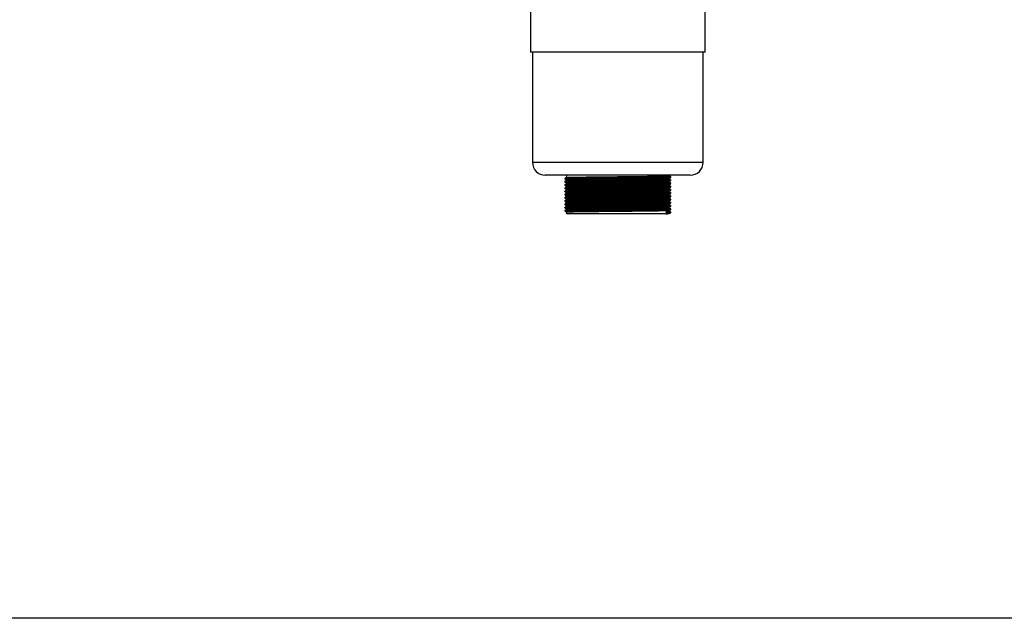
# Model space of a CAD drawing. Units: millimetres. Extents: x -35 to 2815, y 700 to 3349.
# Drawn here: x 659 to 1196, y 1269 to 1595 of the extents above; entities that cross this region are included whole.
import ezdxf

# ---------------------------------------------------------------- set-up
doc = ezdxf.new("R2010")
doc.units = ezdxf.units.MM

msp = doc.modelspace()

# ---------------------------------------------------------------- linework, layer by layer
at = {"color": 7, "linetype": 'Continuous', "lineweight": 25}
for p, q in [((937.6, 1603.33), (937.6, 1577.53)), ((1032.6, 1577.53), (1032.6, 1603.33)), ((1032.6, 1577.53), (937.6, 1577.53)), ((938.6, 1577.53), (938.6, 1517.53)), ((1031.6, 1517.53), (1031.6, 1577.53)), ((1024.6, 1510.53), (945.6, 1510.53)), ((957.1, 1510.53), (957.1, 1509.32)), ((957.1, 1508), (957.1, 1507.57)), ((1013.1, 1510.19), (1013.1, 1510.53)), ((1013.1, 1508.44), (1013.1, 1508.88)), ((957.1, 1506.25), (957.1, 1505.82)), ((957.1, 1504.5), (957.1, 1504.07)), ((957.1, 1502.75), (957.1, 1502.32)), ((1013.1, 1506.69), (1013.1, 1507.13)), ((1013.1, 1504.94), (1013.1, 1505.38)), ((1013.1, 1503.19), (1013.1, 1503.63)), ((957.1, 1501), (957.1, 1500.57)), ((957.1, 1499.25), (957.1, 1498.82)), ((957.1, 1497.5), (957.1, 1497.07)), ((1013.1, 1501.44), (1013.1, 1501.88)), ((1013.1, 1499.69), (1013.1, 1500.13)), ((1013.1, 1497.94), (1013.1, 1498.38)), ((1013.1, 1496.19), (1013.1, 1496.63)), ((956.16, 1491.27), (956.16, 1491.05)), ((957.1, 1495.75), (957.1, 1495.32)), ((957.1, 1494), (957.1, 1493.57)), ((957.1, 1492.25), (957.1, 1491.82)), ((1013.1, 1494.44), (1013.1, 1494.88)), ((1013.1, 1492.69), (1013.1, 1493.13)), ((1013.1, 1490.94), (1013.1, 1491.38)), ((957.1, 1490.5), (957.1, 1489.53)), ((1011.35, 1489.53), (957.1, 1489.53)), ((1012.24, 1490.29), (1011.35, 1490.84)), ((1011.35, 1490.84), (1011.35, 1489.53)), ((1011.35, 1489.53), (1012.24, 1490.08)), ((1013.1, 1489.53), (1011.35, 1489.53)), ((1012.24, 1490.08), (1012.24, 1490.29)), ((1014.05, 1490.18), (1014.05, 1490.4)), ((1380.1, 1269.03), (50.1, 1269.03))]:
    msp.add_line(p, q, dxfattribs=at)
at = {"color": 8, "linetype": 'Continuous', "lineweight": 25}
msp.add_line((1031.6, 1517.53), (938.6, 1517.53), dxfattribs=at)
at = {"color": 7, "linetype": 'Continuous', "lineweight": 25}
for centre, start, end in [((945.6, 1517.53), 180, 270), ((1024.6, 1517.53), 270, 0)]:
    msp.add_arc(centre, 7, start, end, dxfattribs=at)
for points, knots in [([(957.11, 1509.32), (956.95, 1509.23), (956.64, 1509.05), (956.32, 1508.86), (956.16, 1508.77)], [0, 0, 0, 0, 0.498703, 1, 1, 1, 1]), ([(956.16, 1508.77), (956.16, 1508.73), (956.16, 1508.66), (956.16, 1508.59), (956.16, 1508.55)], [0, 0, 0, 0, 0.497784, 1, 1, 1, 1]), ([(956.16, 1508.55), (956.32, 1508.45), (956.63, 1508.27), (956.95, 1508.09), (957.1, 1508)], [0, 0, 0, 0, 0.50118, 1, 1, 1, 1]), ([(957.11, 1507.57), (956.95, 1507.48), (956.64, 1507.3), (956.32, 1507.11), (956.16, 1507.02)], [0, 0, 0, 0, 0.498835, 1, 1, 1, 1]), ([(956.29, 1508.55), (956.27, 1508.56), (956.2, 1508.59), (957.23, 1508.63), (959.25, 1508.68), (962.25, 1508.74), (966.05, 1508.79), (970.54, 1508.84), (975.54, 1508.89), (980.89, 1508.95), (986.39, 1509), (991.84, 1509.05), (997.06, 1509.11), (1001.94, 1509.16), (1006.28, 1509.21), (1009.86, 1509.27), (1012.35, 1509.32), (1013.79, 1509.37), (1013.91, 1509.41), (1013.96, 1509.42)], [0, 0, 0, 0, 0.032169, 0.092401, 0.152841, 0.213906, 0.274499, 0.33461, 0.395594, 0.456455, 0.516478, 0.57727, 0.63829, 0.698478, 0.762738, 0.82757, 0.891591, 0.951924, 1, 1, 1, 1]), ([(956.29, 1506.8), (956.27, 1506.81), (956.2, 1506.84), (957.23, 1506.88), (959.25, 1506.93), (962.25, 1506.99), (966.05, 1507.04), (970.54, 1507.09), (975.54, 1507.14), (980.89, 1507.2), (986.39, 1507.25), (991.84, 1507.3), (997.06, 1507.36), (1001.94, 1507.41), (1006.28, 1507.46), (1009.86, 1507.52), (1012.35, 1507.57), (1013.79, 1507.62), (1013.91, 1507.66), (1013.96, 1507.67)], [0, 0, 0, 0, 0.032207, 0.092437, 0.152876, 0.213939, 0.27453, 0.33464, 0.395622, 0.456481, 0.516502, 0.577292, 0.63831, 0.698497, 0.762755, 0.827586, 0.891604, 0.951936, 1, 1, 1, 1]), ([(956.29, 1508.77), (956.28, 1508.78), (956.22, 1508.81), (957.24, 1508.85), (959.25, 1508.9), (962.25, 1508.96), (966.05, 1509.01), (970.54, 1509.06), (975.54, 1509.11), (980.89, 1509.17), (986.39, 1509.22), (991.84, 1509.27), (997.06, 1509.32), (1001.94, 1509.38), (1006.28, 1509.43), (1009.85, 1509.49), (1012.36, 1509.54), (1013.86, 1509.6), (1013.97, 1509.63), (1014.03, 1509.65)], [0, 0, 0, 0, 0.026705, 0.086607, 0.146718, 0.207448, 0.26771, 0.327493, 0.388144, 0.448672, 0.508367, 0.568827, 0.629513, 0.689372, 0.753281, 0.81776, 0.88143, 0.941434, 1, 1, 1, 1]), ([(956.29, 1507.02), (956.28, 1507.03), (956.22, 1507.06), (957.24, 1507.1), (959.25, 1507.15), (962.25, 1507.21), (966.05, 1507.26), (970.54, 1507.31), (975.54, 1507.36), (980.89, 1507.42), (986.39, 1507.47), (991.84, 1507.52), (997.06, 1507.57), (1001.94, 1507.63), (1006.28, 1507.68), (1009.85, 1507.74), (1012.36, 1507.79), (1013.86, 1507.85), (1013.97, 1507.88), (1014.03, 1507.9)], [0, 0, 0, 0, 0.02672, 0.086622, 0.146731, 0.207461, 0.267722, 0.327504, 0.388154, 0.448682, 0.508376, 0.568835, 0.62952, 0.689379, 0.753287, 0.817764, 0.881434, 0.941437, 1, 1, 1, 1]), ([(957.23, 1508), (957.21, 1508.01), (957.15, 1508.04), (958.14, 1508.08), (960.1, 1508.14), (963, 1508.19), (966.68, 1508.24), (971.01, 1508.29), (975.86, 1508.35), (981.03, 1508.4), (986.35, 1508.45), (991.62, 1508.51), (996.67, 1508.56), (1001.39, 1508.61), (1005.58, 1508.67), (1009.05, 1508.72), (1011.46, 1508.78), (1012.85, 1508.83), (1012.96, 1508.86), (1013.01, 1508.87)], [0, 0, 0, 0, 0.032386, 0.092612, 0.153047, 0.214106, 0.274694, 0.3348, 0.395778, 0.456634, 0.516652, 0.577438, 0.638452, 0.698635, 0.76289, 0.827716, 0.891731, 0.952059, 1, 1, 1, 1]), ([(957.23, 1509.32), (957.22, 1509.33), (957.17, 1509.35), (958.15, 1509.4), (960.09, 1509.45), (963, 1509.5), (966.68, 1509.55), (971.01, 1509.61), (975.86, 1509.66), (981.03, 1509.71), (986.35, 1509.76), (991.62, 1509.82), (996.67, 1509.87), (1001.39, 1509.92), (1005.58, 1509.98), (1009.05, 1510.04), (1011.46, 1510.09), (1012.88, 1510.14), (1013, 1510.17), (1013.05, 1510.19)], [0, 0, 0, 0, 0.026798, 0.087024, 0.14746, 0.20852, 0.269108, 0.329215, 0.390194, 0.451051, 0.511069, 0.571856, 0.632871, 0.693054, 0.75731, 0.822137, 0.886152, 0.946481, 1, 1, 1, 1]), ([(957.23, 1507.57), (957.22, 1507.58), (957.17, 1507.6), (958.15, 1507.65), (960.09, 1507.7), (963, 1507.75), (966.68, 1507.8), (971.01, 1507.86), (975.86, 1507.91), (981.03, 1507.96), (986.35, 1508.01), (991.62, 1508.07), (996.67, 1508.12), (1001.39, 1508.17), (1005.58, 1508.23), (1009.05, 1508.29), (1011.46, 1508.34), (1012.88, 1508.39), (1013, 1508.42), (1013.05, 1508.44)], [0, 0, 0, 0, 0.026801, 0.087028, 0.147464, 0.208523, 0.269111, 0.329218, 0.390197, 0.451053, 0.511071, 0.571858, 0.632872, 0.693056, 0.757311, 0.822138, 0.886153, 0.946481, 1, 1, 1, 1]), ([(1014.05, 1509.65), (1013.89, 1509.74), (1013.58, 1509.92), (1013.26, 1510.1), (1013.1, 1510.19)], [0, 0, 0, 0, 0.503662, 1, 1, 1, 1]), ([(1013.1, 1508.87), (1013.26, 1508.96), (1013.57, 1509.15), (1013.89, 1509.33), (1014.05, 1509.42)], [0, 0, 0, 0, 0.501267, 1, 1, 1, 1]), ([(1014.05, 1507.9), (1013.89, 1507.99), (1013.58, 1508.17), (1013.26, 1508.35), (1013.1, 1508.44)], [0, 0, 0, 0, 0.503529, 1, 1, 1, 1]), ([(1013.1, 1507.12), (1013.26, 1507.21), (1013.57, 1507.4), (1013.89, 1507.58), (1014.05, 1507.67)], [0, 0, 0, 0, 0.5011621, 1, 1, 1, 1]), ([(1014.05, 1509.43), (1014.05, 1509.47), (1014.05, 1509.54), (1014.05, 1509.61), (1014.05, 1509.65)], [0, 0, 0, 0, 0.502296, 1, 1, 1, 1]), ([(1014.05, 1507.68), (1014.05, 1507.72), (1014.05, 1507.79), (1014.05, 1507.86), (1014.05, 1507.9)], [0, 0, 0, 0, 0.502214, 1, 1, 1, 1]), ([(956.16, 1507.02), (956.16, 1506.98), (956.16, 1506.91), (956.16, 1506.84), (956.16, 1506.8)], [0, 0, 0, 0, 0.497889, 1, 1, 1, 1]), ([(956.16, 1506.8), (956.32, 1506.7), (956.63, 1506.52), (956.95, 1506.34), (957.1, 1506.25)], [0, 0, 0, 0, 0.501288, 1, 1, 1, 1]), ([(957.11, 1505.82), (956.95, 1505.73), (956.64, 1505.55), (956.32, 1505.36), (956.16, 1505.27)], [0, 0, 0, 0, 0.498967, 1, 1, 1, 1]), ([(956.16, 1505.27), (956.16, 1505.23), (956.16, 1505.16), (956.16, 1505.09), (956.16, 1505.05)], [0, 0, 0, 0, 0.498021, 1, 1, 1, 1]), ([(956.16, 1505.05), (956.32, 1504.95), (956.63, 1504.77), (956.95, 1504.59), (957.1, 1504.5)], [0, 0, 0, 0, 0.501398, 1, 1, 1, 1]), ([(957.11, 1504.07), (956.95, 1503.98), (956.64, 1503.8), (956.32, 1503.61), (956.16, 1503.52)], [0, 0, 0, 0, 0.499098, 1, 1, 1, 1]), ([(956.16, 1503.52), (956.16, 1503.48), (956.16, 1503.41), (956.16, 1503.34), (956.16, 1503.3)], [0, 0, 0, 0, 0.49818, 1, 1, 1, 1]), ([(956.16, 1503.3), (956.32, 1503.2), (956.63, 1503.02), (956.95, 1502.84), (957.1, 1502.75)], [0, 0, 0, 0, 0.501511, 1, 1, 1, 1]), ([(957.11, 1502.32), (956.95, 1502.23), (956.64, 1502.05), (956.32, 1501.86), (956.16, 1501.77)], [0, 0, 0, 0, 0.499229, 1, 1, 1, 1]), ([(956.29, 1505.05), (956.27, 1505.06), (956.2, 1505.09), (957.23, 1505.13), (959.25, 1505.18), (962.25, 1505.24), (966.05, 1505.29), (970.54, 1505.34), (975.54, 1505.39), (980.89, 1505.45), (986.39, 1505.5), (991.84, 1505.55), (997.06, 1505.61), (1001.94, 1505.66), (1006.28, 1505.71), (1009.86, 1505.77), (1012.35, 1505.82), (1013.79, 1505.87), (1013.91, 1505.91), (1013.96, 1505.92)], [0, 0, 0, 0, 0.032245, 0.092473, 0.15291, 0.213971, 0.274561, 0.334669, 0.395649, 0.456507, 0.516526, 0.577315, 0.638331, 0.698516, 0.762773, 0.827601, 0.891618, 0.951948, 1, 1, 1, 1]), ([(956.29, 1503.3), (956.27, 1503.31), (956.2, 1503.34), (957.23, 1503.38), (959.25, 1503.43), (962.25, 1503.49), (966.05, 1503.54), (970.54, 1503.59), (975.54, 1503.64), (980.89, 1503.7), (986.39, 1503.75), (991.84, 1503.8), (997.06, 1503.86), (1001.94, 1503.91), (1006.28, 1503.96), (1009.86, 1504.02), (1012.35, 1504.07), (1013.79, 1504.12), (1013.91, 1504.16), (1013.96, 1504.17)], [0, 0, 0, 0, 0.0322826, 0.092509, 0.1529446, 0.2140038, 0.2745916, 0.3346982, 0.3956769, 0.4565329, 0.5165504, 0.5773373, 0.6383519, 0.698535, 0.7627898, 0.8276167, 0.8916317, 0.9519598, 1, 1, 1, 1]), ([(956.29, 1501.55), (956.27, 1501.56), (956.2, 1501.59), (957.23, 1501.63), (959.25, 1501.68), (962.25, 1501.74), (966.05, 1501.79), (970.54, 1501.84), (975.54, 1501.89), (980.89, 1501.95), (986.39, 1502), (991.84, 1502.05), (997.06, 1502.11), (1001.94, 1502.16), (1006.28, 1502.21), (1009.86, 1502.27), (1012.35, 1502.32), (1013.79, 1502.37), (1013.91, 1502.41), (1013.96, 1502.42)], [0, 0, 0, 0, 0.03232, 0.092545, 0.152979, 0.214036, 0.274623, 0.334727, 0.395704, 0.456559, 0.516575, 0.57736, 0.638373, 0.698554, 0.762807, 0.827632, 0.891645, 0.951972, 1, 1, 1, 1]), ([(956.29, 1505.27), (956.28, 1505.28), (956.22, 1505.31), (957.24, 1505.35), (959.25, 1505.4), (962.25, 1505.46), (966.05, 1505.51), (970.54, 1505.56), (975.54, 1505.61), (980.89, 1505.67), (986.39, 1505.72), (991.84, 1505.77), (997.06, 1505.82), (1001.94, 1505.88), (1006.28, 1505.93), (1009.85, 1505.99), (1012.36, 1506.04), (1013.86, 1506.1), (1013.97, 1506.13), (1014.03, 1506.15)], [0, 0, 0, 0, 0.026735, 0.086636, 0.146745, 0.207474, 0.267734, 0.327516, 0.388164, 0.448691, 0.508384, 0.568843, 0.629527, 0.689385, 0.753292, 0.817769, 0.881438, 0.941439, 1, 1, 1, 1]), ([(956.29, 1503.52), (956.28, 1503.53), (956.22, 1503.56), (957.24, 1503.6), (959.25, 1503.65), (962.25, 1503.71), (966.05, 1503.76), (970.54, 1503.81), (975.54, 1503.86), (980.89, 1503.92), (986.39, 1503.97), (991.84, 1504.02), (997.06, 1504.07), (1001.94, 1504.13), (1006.28, 1504.18), (1009.85, 1504.24), (1012.36, 1504.29), (1013.86, 1504.35), (1013.97, 1504.38), (1014.03, 1504.4)], [0, 0, 0, 0, 0.02675, 0.08665, 0.146758, 0.207487, 0.267746, 0.327527, 0.388175, 0.448701, 0.508393, 0.568851, 0.629534, 0.689391, 0.753298, 0.817773, 0.881441, 0.941442, 1, 1, 1, 1]), ([(956.29, 1501.77), (956.28, 1501.78), (956.22, 1501.81), (957.24, 1501.85), (959.25, 1501.9), (962.25, 1501.96), (966.05, 1502.01), (970.54, 1502.06), (975.54, 1502.11), (980.89, 1502.17), (986.39, 1502.22), (991.84, 1502.27), (997.06, 1502.32), (1001.94, 1502.38), (1006.28, 1502.43), (1009.85, 1502.49), (1012.36, 1502.54), (1013.86, 1502.6), (1013.97, 1502.63), (1014.03, 1502.65)], [0, 0, 0, 0, 0.026765, 0.086665, 0.146772, 0.207499, 0.267758, 0.327538, 0.388185, 0.44871, 0.508402, 0.568858, 0.629541, 0.689398, 0.753303, 0.817778, 0.881445, 0.941445, 1, 1, 1, 1]), ([(957.23, 1506.25), (957.21, 1506.26), (957.15, 1506.29), (958.14, 1506.33), (960.1, 1506.39), (963, 1506.44), (966.68, 1506.49), (971.01, 1506.54), (975.86, 1506.6), (981.03, 1506.65), (986.35, 1506.7), (991.62, 1506.76), (996.67, 1506.81), (1001.39, 1506.86), (1005.58, 1506.92), (1009.05, 1506.97), (1011.46, 1507.03), (1012.85, 1507.08), (1012.96, 1507.11), (1013.01, 1507.12)], [0, 0, 0, 0, 0.032386, 0.092612, 0.153048, 0.214108, 0.274696, 0.334802, 0.395781, 0.456637, 0.516655, 0.577442, 0.638457, 0.69864, 0.762895, 0.827722, 0.891737, 0.952066, 1, 1, 1, 1]), ([(957.23, 1504.5), (957.21, 1504.51), (957.15, 1504.54), (958.14, 1504.58), (960.1, 1504.64), (963, 1504.69), (966.68, 1504.74), (971.01, 1504.79), (975.86, 1504.85), (981.03, 1504.9), (986.35, 1504.95), (991.62, 1505.01), (996.67, 1505.06), (1001.39, 1505.11), (1005.58, 1505.17), (1009.05, 1505.22), (1011.46, 1505.28), (1012.85, 1505.33), (1012.96, 1505.36), (1013.01, 1505.37)], [0, 0, 0, 0, 0.032386, 0.092613, 0.153049, 0.214109, 0.274697, 0.334805, 0.395784, 0.456641, 0.516659, 0.577446, 0.638461, 0.698645, 0.7629, 0.827728, 0.891744, 0.952072, 1, 1, 1, 1]), ([(957.23, 1502.75), (957.21, 1502.76), (957.15, 1502.79), (958.14, 1502.83), (960.1, 1502.89), (963, 1502.94), (966.68, 1502.99), (971.01, 1503.04), (975.86, 1503.1), (981.03, 1503.15), (986.35, 1503.2), (991.62, 1503.26), (996.67, 1503.31), (1001.39, 1503.36), (1005.58, 1503.42), (1009.05, 1503.47), (1011.46, 1503.53), (1012.85, 1503.58), (1012.96, 1503.61), (1013.01, 1503.62)], [0, 0, 0, 0, 0.032386, 0.092614, 0.15305, 0.214111, 0.274699, 0.334807, 0.395787, 0.456644, 0.516662, 0.57745, 0.638466, 0.69865, 0.762906, 0.827734, 0.89175, 0.952079, 1, 1, 1, 1]), ([(957.23, 1505.82), (957.22, 1505.83), (957.17, 1505.85), (958.15, 1505.9), (960.09, 1505.95), (963, 1506), (966.68, 1506.05), (971.01, 1506.11), (975.86, 1506.16), (981.03, 1506.21), (986.35, 1506.26), (991.62, 1506.32), (996.67, 1506.37), (1001.39, 1506.42), (1005.58, 1506.48), (1009.05, 1506.54), (1011.46, 1506.59), (1012.88, 1506.64), (1013, 1506.67), (1013.05, 1506.69)], [0, 0, 0, 0, 0.026805, 0.087032, 0.147467, 0.208526, 0.269114, 0.329221, 0.390199, 0.451055, 0.511073, 0.571859, 0.632874, 0.693057, 0.757312, 0.822138, 0.886153, 0.946481, 1, 1, 1, 1]), ([(957.23, 1504.07), (957.22, 1504.08), (957.17, 1504.1), (958.15, 1504.15), (960.09, 1504.2), (963, 1504.25), (966.68, 1504.3), (971.01, 1504.36), (975.86, 1504.41), (981.03, 1504.46), (986.35, 1504.51), (991.62, 1504.57), (996.67, 1504.62), (1001.39, 1504.67), (1005.58, 1504.73), (1009.05, 1504.79), (1011.46, 1504.84), (1012.88, 1504.89), (1013, 1504.92), (1013.05, 1504.94)], [0, 0, 0, 0, 0.026809, 0.087035, 0.14747, 0.208529, 0.269117, 0.329223, 0.390202, 0.451057, 0.511074, 0.571861, 0.632875, 0.693058, 0.757312, 0.822139, 0.886154, 0.946482, 1, 1, 1, 1]), ([(957.23, 1502.32), (957.22, 1502.33), (957.17, 1502.35), (958.15, 1502.4), (960.09, 1502.45), (963, 1502.5), (966.68, 1502.55), (971.01, 1502.61), (975.86, 1502.66), (981.03, 1502.71), (986.35, 1502.76), (991.62, 1502.82), (996.67, 1502.87), (1001.39, 1502.92), (1005.58, 1502.98), (1009.05, 1503.04), (1011.46, 1503.09), (1012.88, 1503.14), (1013, 1503.17), (1013.05, 1503.19)], [0, 0, 0, 0, 0.026813, 0.087039, 0.147474, 0.208533, 0.26912, 0.329226, 0.390204, 0.451059, 0.511076, 0.571863, 0.632877, 0.693059, 0.757313, 0.82214, 0.886154, 0.946482, 1, 1, 1, 1]), ([(1014.05, 1506.15), (1013.89, 1506.24), (1013.58, 1506.42), (1013.26, 1506.6), (1013.1, 1506.69)], [0, 0, 0, 0, 0.503397, 1, 1, 1, 1]), ([(1013.1, 1505.37), (1013.26, 1505.46), (1013.57, 1505.65), (1013.89, 1505.83), (1014.05, 1505.92)], [0, 0, 0, 0, 0.501055, 1, 1, 1, 1]), ([(1014.05, 1504.4), (1013.89, 1504.49), (1013.58, 1504.67), (1013.26, 1504.85), (1013.1, 1504.94)], [0, 0, 0, 0, 0.503264, 1, 1, 1, 1]), ([(1013.1, 1503.62), (1013.26, 1503.71), (1013.57, 1503.9), (1013.89, 1504.08), (1014.05, 1504.17)], [0, 0, 0, 0, 0.5009451, 1, 1, 1, 1]), ([(1014.05, 1502.65), (1013.89, 1502.74), (1013.58, 1502.92), (1013.26, 1503.1), (1013.1, 1503.19)], [0, 0, 0, 0, 0.503132, 1, 1, 1, 1]), ([(1013.1, 1501.87), (1013.26, 1501.96), (1013.57, 1502.15), (1013.89, 1502.33), (1014.05, 1502.42)], [0, 0, 0, 0, 0.500833, 1, 1, 1, 1]), ([(1014.05, 1505.93), (1014.05, 1505.97), (1014.05, 1506.04), (1014.05, 1506.11), (1014.05, 1506.15)], [0, 0, 0, 0, 0.502109, 1, 1, 1, 1]), ([(1014.05, 1504.18), (1014.05, 1504.22), (1014.05, 1504.29), (1014.05, 1504.36), (1014.05, 1504.4)], [0, 0, 0, 0, 0.501977, 1, 1, 1, 1]), ([(1014.05, 1502.43), (1014.05, 1502.47), (1014.05, 1502.54), (1014.05, 1502.61), (1014.05, 1502.65)], [0, 0, 0, 0, 0.501818, 1, 1, 1, 1]), ([(956.16, 1501.77), (956.16, 1501.73), (956.16, 1501.66), (956.16, 1501.59), (956.16, 1501.55)], [0, 0, 0, 0, 0.498368, 1, 1, 1, 1]), ([(956.16, 1501.55), (956.32, 1501.45), (956.63, 1501.27), (956.95, 1501.09), (957.1, 1501)], [0, 0, 0, 0, 0.501625, 1, 1, 1, 1]), ([(957.11, 1500.57), (956.95, 1500.48), (956.64, 1500.3), (956.32, 1500.11), (956.16, 1500.02)], [0, 0, 0, 0, 0.49936, 1, 1, 1, 1]), ([(956.16, 1500.02), (956.16, 1499.98), (956.16, 1499.91), (956.16, 1499.84), (956.16, 1499.8)], [0, 0, 0, 0, 0.498585, 1, 1, 1, 1]), ([(956.16, 1499.8), (956.32, 1499.7), (956.63, 1499.52), (956.95, 1499.34), (957.1, 1499.25)], [0, 0, 0, 0, 0.501741, 1, 1, 1, 1]), ([(957.11, 1498.82), (956.95, 1498.73), (956.64, 1498.55), (956.32, 1498.36), (956.16, 1498.27)], [0, 0, 0, 0, 0.499489, 1, 1, 1, 1]), ([(956.16, 1498.27), (956.16, 1498.23), (956.16, 1498.16), (956.16, 1498.09), (956.16, 1498.05)], [0, 0, 0, 0, 0.498829, 1, 1, 1, 1]), ([(956.16, 1498.05), (956.32, 1497.95), (956.63, 1497.77), (956.95, 1497.59), (957.1, 1497.5)], [0, 0, 0, 0, 0.50186, 1, 1, 1, 1]), ([(957.11, 1497.07), (956.95, 1496.98), (956.64, 1496.8), (956.32, 1496.61), (956.16, 1496.52)], [0, 0, 0, 0, 0.499618, 1, 1, 1, 1]), ([(956.29, 1499.8), (956.27, 1499.81), (956.2, 1499.84), (957.23, 1499.88), (959.25, 1499.93), (962.25, 1499.99), (966.05, 1500.04), (970.54, 1500.09), (975.54, 1500.14), (980.89, 1500.2), (986.39, 1500.25), (991.84, 1500.3), (997.06, 1500.36), (1001.94, 1500.41), (1006.28, 1500.46), (1009.86, 1500.52), (1012.35, 1500.57), (1013.79, 1500.62), (1013.91, 1500.66), (1013.96, 1500.67)], [0, 0, 0, 0, 0.032358, 0.092581, 0.153013, 0.214069, 0.274653, 0.334757, 0.395732, 0.456585, 0.516599, 0.577382, 0.638393, 0.698573, 0.762824, 0.827648, 0.891659, 0.951984, 1, 1, 1, 1]), ([(956.29, 1498.05), (956.27, 1498.06), (956.2, 1498.09), (957.23, 1498.13), (959.25, 1498.18), (962.25, 1498.24), (966.05, 1498.29), (970.54, 1498.34), (975.54, 1498.39), (980.89, 1498.45), (986.39, 1498.5), (991.84, 1498.55), (997.06, 1498.61), (1001.94, 1498.66), (1006.28, 1498.71), (1009.86, 1498.77), (1012.35, 1498.82), (1013.79, 1498.87), (1013.91, 1498.91), (1013.96, 1498.92)], [0, 0, 0, 0, 0.032396, 0.092617, 0.153048, 0.214102, 0.274684, 0.334786, 0.39576, 0.45661, 0.516623, 0.577405, 0.638414, 0.698592, 0.762842, 0.827663, 0.891673, 0.951996, 1, 1, 1, 1]), ([(956.29, 1496.3), (956.27, 1496.31), (956.2, 1496.34), (957.23, 1496.38), (959.25, 1496.43), (962.25, 1496.49), (966.05, 1496.54), (970.54, 1496.59), (975.54, 1496.64), (980.89, 1496.7), (986.39, 1496.75), (991.84, 1496.8), (997.06, 1496.86), (1001.94, 1496.91), (1006.28, 1496.96), (1009.86, 1497.02), (1012.35, 1497.07), (1013.79, 1497.12), (1013.91, 1497.16), (1013.96, 1497.17)], [0, 0, 0, 0, 0.032434, 0.092653, 0.153082, 0.214134, 0.274715, 0.334815, 0.395787, 0.456636, 0.516647, 0.577427, 0.638435, 0.698611, 0.762859, 0.827678, 0.891686, 0.952008, 1, 1, 1, 1]), ([(956.29, 1500.02), (956.28, 1500.03), (956.22, 1500.06), (957.24, 1500.1), (959.25, 1500.15), (962.25, 1500.21), (966.05, 1500.26), (970.54, 1500.31), (975.54, 1500.36), (980.89, 1500.42), (986.39, 1500.47), (991.84, 1500.52), (997.06, 1500.57), (1001.94, 1500.63), (1006.28, 1500.68), (1009.85, 1500.74), (1012.36, 1500.79), (1013.86, 1500.85), (1013.97, 1500.88), (1014.03, 1500.9)], [0, 0, 0, 0, 0.026781, 0.086679, 0.146785, 0.207512, 0.26777, 0.327549, 0.388195, 0.44872, 0.508411, 0.568866, 0.629549, 0.689404, 0.753309, 0.817782, 0.881449, 0.941448, 1, 1, 1, 1]), ([(956.29, 1498.27), (956.28, 1498.28), (956.22, 1498.31), (957.24, 1498.35), (959.25, 1498.4), (962.25, 1498.46), (966.05, 1498.51), (970.54, 1498.56), (975.54, 1498.61), (980.89, 1498.67), (986.39, 1498.72), (991.84, 1498.77), (997.06, 1498.82), (1001.94, 1498.88), (1006.28, 1498.93), (1009.85, 1498.99), (1012.36, 1499.04), (1013.86, 1499.1), (1013.97, 1499.13), (1014.03, 1499.15)], [0, 0, 0, 0, 0.026796, 0.086693, 0.146799, 0.207525, 0.267782, 0.32756, 0.388206, 0.448729, 0.508419, 0.568874, 0.629556, 0.68941, 0.753314, 0.817787, 0.881452, 0.941451, 1, 1, 1, 1]), ([(956.29, 1496.52), (956.28, 1496.53), (956.22, 1496.56), (957.24, 1496.6), (959.25, 1496.65), (962.25, 1496.71), (966.05, 1496.76), (970.54, 1496.81), (975.54, 1496.86), (980.89, 1496.92), (986.39, 1496.97), (991.84, 1497.02), (997.06, 1497.07), (1001.94, 1497.13), (1006.28, 1497.18), (1009.85, 1497.24), (1012.36, 1497.29), (1013.86, 1497.35), (1013.97, 1497.38), (1014.03, 1497.4)], [0, 0, 0, 0, 0.026811, 0.086708, 0.146812, 0.207537, 0.267794, 0.327571, 0.388216, 0.448739, 0.508428, 0.568882, 0.629563, 0.689416, 0.75332, 0.817792, 0.881456, 0.941454, 1, 1, 1, 1]), ([(957.23, 1501), (957.21, 1501.01), (957.15, 1501.04), (958.14, 1501.08), (960.1, 1501.14), (963, 1501.19), (966.68, 1501.24), (971.01, 1501.29), (975.86, 1501.35), (981.03, 1501.4), (986.35, 1501.45), (991.62, 1501.51), (996.67, 1501.56), (1001.39, 1501.61), (1005.58, 1501.67), (1009.05, 1501.72), (1011.46, 1501.78), (1012.85, 1501.83), (1012.96, 1501.86), (1013.01, 1501.87)], [0, 0, 0, 0, 0.032387, 0.092614, 0.153051, 0.214112, 0.274701, 0.334809, 0.395789, 0.456647, 0.516666, 0.577454, 0.63847, 0.698655, 0.762911, 0.827739, 0.891756, 0.952086, 1, 1, 1, 1]), ([(957.23, 1499.25), (957.21, 1499.26), (957.15, 1499.29), (958.14, 1499.33), (960.1, 1499.39), (963, 1499.44), (966.68, 1499.49), (971.01, 1499.54), (975.86, 1499.6), (981.03, 1499.65), (986.35, 1499.7), (991.62, 1499.76), (996.67, 1499.81), (1001.39, 1499.86), (1005.58, 1499.92), (1009.05, 1499.97), (1011.46, 1500.03), (1012.85, 1500.08), (1012.96, 1500.11), (1013.01, 1500.12)], [0, 0, 0, 0, 0.032387, 0.092615, 0.153052, 0.214114, 0.274703, 0.334812, 0.395792, 0.45665, 0.516669, 0.577458, 0.638475, 0.69866, 0.762916, 0.827745, 0.891762, 0.952092, 1, 1, 1, 1]), ([(957.23, 1497.5), (957.21, 1497.51), (957.15, 1497.54), (958.14, 1497.58), (960.1, 1497.64), (963, 1497.69), (966.68, 1497.74), (971.01, 1497.79), (975.86, 1497.85), (981.03, 1497.9), (986.35, 1497.95), (991.62, 1498.01), (996.67, 1498.06), (1001.39, 1498.11), (1005.58, 1498.17), (1009.05, 1498.22), (1011.46, 1498.28), (1012.85, 1498.33), (1012.96, 1498.36), (1013.01, 1498.37)], [0, 0, 0, 0, 0.032387, 0.092616, 0.153053, 0.214115, 0.274705, 0.334814, 0.395795, 0.456653, 0.516673, 0.577462, 0.638479, 0.698664, 0.762922, 0.827751, 0.891768, 0.952099, 1, 1, 1, 1]), ([(957.23, 1495.75), (957.21, 1495.76), (957.15, 1495.79), (958.14, 1495.83), (960.1, 1495.89), (963, 1495.94), (966.68, 1495.99), (971.01, 1496.04), (975.86, 1496.1), (981.03, 1496.15), (986.35, 1496.2), (991.62, 1496.26), (996.67, 1496.31), (1001.39, 1496.36), (1005.58, 1496.42), (1009.05, 1496.47), (1011.46, 1496.53), (1012.85, 1496.58), (1012.96, 1496.61), (1013.01, 1496.62)], [0, 0, 0, 0, 0.032387, 0.092616, 0.153055, 0.214116, 0.274707, 0.334816, 0.395798, 0.456656, 0.516677, 0.577466, 0.638483, 0.698669, 0.762927, 0.827757, 0.891774, 0.952105, 1, 1, 1, 1]), ([(957.23, 1500.57), (957.22, 1500.58), (957.17, 1500.6), (958.15, 1500.65), (960.09, 1500.7), (963, 1500.75), (966.68, 1500.8), (971.01, 1500.86), (975.86, 1500.91), (981.03, 1500.96), (986.35, 1501.01), (991.62, 1501.07), (996.67, 1501.12), (1001.39, 1501.17), (1005.58, 1501.23), (1009.05, 1501.29), (1011.46, 1501.34), (1012.88, 1501.39), (1013, 1501.42), (1013.05, 1501.44)], [0, 0, 0, 0, 0.026817, 0.087043, 0.147477, 0.208536, 0.269123, 0.329228, 0.390206, 0.451062, 0.511078, 0.571864, 0.632878, 0.69306, 0.757314, 0.82214, 0.886155, 0.946482, 1, 1, 1, 1]), ([(957.23, 1498.82), (957.22, 1498.83), (957.17, 1498.85), (958.15, 1498.9), (960.09, 1498.95), (963, 1499), (966.68, 1499.05), (971.01, 1499.11), (975.86, 1499.16), (981.03, 1499.21), (986.35, 1499.26), (991.62, 1499.32), (996.67, 1499.37), (1001.39, 1499.42), (1005.58, 1499.48), (1009.05, 1499.54), (1011.46, 1499.59), (1012.88, 1499.64), (1013, 1499.67), (1013.05, 1499.69)], [0, 0, 0, 0, 0.026821, 0.087046, 0.147481, 0.208539, 0.269126, 0.329231, 0.390209, 0.451064, 0.51108, 0.571866, 0.63288, 0.693062, 0.757315, 0.822141, 0.886155, 0.946482, 1, 1, 1, 1]), ([(957.23, 1497.07), (957.22, 1497.08), (957.17, 1497.1), (958.15, 1497.15), (960.09, 1497.2), (963, 1497.25), (966.68, 1497.3), (971.01, 1497.36), (975.86, 1497.41), (981.03, 1497.46), (986.35, 1497.51), (991.62, 1497.57), (996.67, 1497.62), (1001.39, 1497.67), (1005.58, 1497.73), (1009.05, 1497.79), (1011.46, 1497.84), (1012.88, 1497.89), (1013, 1497.92), (1013.05, 1497.94)], [0, 0, 0, 0, 0.0268245, 0.0870497, 0.147484, 0.208542, 0.2691284, 0.3292338, 0.3902111, 0.4510659, 0.5110822, 0.5718678, 0.6328811, 0.6930629, 0.7573163, 0.8221419, 0.8861555, 0.9464824, 1, 1, 1, 1]), ([(1014.05, 1500.9), (1013.89, 1500.99), (1013.58, 1501.17), (1013.26, 1501.35), (1013.1, 1501.44)], [0, 0, 0, 0, 0.503001, 1, 1, 1, 1]), ([(1013.1, 1500.12), (1013.26, 1500.21), (1013.57, 1500.4), (1013.89, 1500.58), (1014.05, 1500.67)], [0, 0, 0, 0, 0.50072, 1, 1, 1, 1]), ([(1014.05, 1499.15), (1013.89, 1499.24), (1013.58, 1499.42), (1013.26, 1499.6), (1013.1, 1499.69)], [0, 0, 0, 0, 0.50287, 1, 1, 1, 1]), ([(1013.1, 1498.37), (1013.26, 1498.46), (1013.57, 1498.65), (1013.89, 1498.83), (1014.05, 1498.92)], [0, 0, 0, 0, 0.500604, 1, 1, 1, 1]), ([(1014.05, 1497.4), (1013.89, 1497.49), (1013.58, 1497.67), (1013.26, 1497.85), (1013.1, 1497.94)], [0, 0, 0, 0, 0.502739, 1, 1, 1, 1]), ([(1013.1, 1496.62), (1013.26, 1496.71), (1013.57, 1496.9), (1013.89, 1497.08), (1014.05, 1497.17)], [0, 0, 0, 0, 0.500486, 1, 1, 1, 1]), ([(1014.05, 1500.68), (1014.05, 1500.72), (1014.05, 1500.79), (1014.05, 1500.86), (1014.05, 1500.9)], [0, 0, 0, 0, 0.501631, 1, 1, 1, 1]), ([(1014.05, 1498.93), (1014.05, 1498.97), (1014.05, 1499.04), (1014.05, 1499.11), (1014.05, 1499.15)], [0, 0, 0, 0, 0.501414, 1, 1, 1, 1]), ([(1014.05, 1497.18), (1014.05, 1497.22), (1014.05, 1497.29), (1014.05, 1497.36), (1014.05, 1497.4)], [0, 0, 0, 0, 0.50117, 1, 1, 1, 1]), ([(956.16, 1496.52), (956.16, 1496.48), (956.16, 1496.41), (956.16, 1496.34), (956.16, 1496.3)], [0, 0, 0, 0, 0.499097, 1, 1, 1, 1]), ([(956.16, 1496.3), (956.32, 1496.2), (956.63, 1496.02), (956.95, 1495.84), (957.1, 1495.75)], [0, 0, 0, 0, 0.501979, 1, 1, 1, 1]), ([(957.11, 1495.32), (956.95, 1495.23), (956.64, 1495.05), (956.32, 1494.86), (956.16, 1494.77)], [0, 0, 0, 0, 0.499746, 1, 1, 1, 1]), ([(956.16, 1494.77), (956.16, 1494.73), (956.16, 1494.66), (956.16, 1494.59), (956.16, 1494.55)], [0, 0, 0, 0, 0.499386, 1, 1, 1, 1]), ([(956.16, 1494.55), (956.32, 1494.45), (956.63, 1494.27), (956.95, 1494.09), (957.1, 1494)], [0, 0, 0, 0, 0.502101, 1, 1, 1, 1]), ([(957.11, 1493.57), (956.95, 1493.48), (956.64, 1493.3), (956.32, 1493.11), (956.16, 1493.02)], [0, 0, 0, 0, 0.499873, 1, 1, 1, 1]), ([(956.16, 1493.02), (956.16, 1492.98), (956.16, 1492.91), (956.16, 1492.84), (956.16, 1492.8)], [0, 0, 0, 0, 0.499689, 1, 1, 1, 1]), ([(956.16, 1492.8), (956.32, 1492.7), (956.63, 1492.52), (956.95, 1492.34), (957.1, 1492.25)], [0, 0, 0, 0, 0.502224, 1, 1, 1, 1]), ([(957.11, 1491.82), (956.95, 1491.73), (956.64, 1491.55), (956.32, 1491.36), (956.16, 1491.27)], [0, 0, 0, 0, 0.499999, 1, 1, 1, 1]), ([(956.29, 1494.55), (956.27, 1494.56), (956.2, 1494.59), (957.23, 1494.63), (959.25, 1494.68), (962.25, 1494.74), (966.05, 1494.79), (970.54, 1494.84), (975.54, 1494.89), (980.89, 1494.95), (986.39, 1495), (991.84, 1495.05), (997.06, 1495.11), (1001.94, 1495.16), (1006.28, 1495.21), (1009.86, 1495.27), (1012.35, 1495.32), (1013.79, 1495.37), (1013.91, 1495.41), (1013.96, 1495.42)], [0, 0, 0, 0, 0.032471, 0.092689, 0.153116, 0.214167, 0.274746, 0.334845, 0.395815, 0.456662, 0.516671, 0.57745, 0.638456, 0.69863, 0.762876, 0.827694, 0.8917, 0.95202, 1, 1, 1, 1]), ([(956.29, 1492.8), (956.27, 1492.81), (956.2, 1492.84), (957.23, 1492.88), (959.25, 1492.93), (962.25, 1492.99), (966.05, 1493.04), (970.54, 1493.09), (975.54, 1493.14), (980.89, 1493.2), (986.39, 1493.25), (991.84, 1493.3), (997.06, 1493.36), (1001.94, 1493.41), (1006.28, 1493.46), (1009.86, 1493.52), (1012.35, 1493.57), (1013.79, 1493.62), (1013.91, 1493.66), (1013.96, 1493.67)], [0, 0, 0, 0, 0.032509, 0.092725, 0.153151, 0.2142, 0.274777, 0.334874, 0.395842, 0.456688, 0.516695, 0.577472, 0.638476, 0.698649, 0.762893, 0.827709, 0.891714, 0.952032, 1, 1, 1, 1]), ([(956.29, 1491.05), (956.27, 1491.06), (956.2, 1491.09), (957.23, 1491.13), (959.25, 1491.18), (962.25, 1491.24), (966.05, 1491.29), (970.54, 1491.34), (975.54, 1491.39), (980.89, 1491.45), (986.39, 1491.5), (991.84, 1491.55), (997.06, 1491.61), (1001.94, 1491.66), (1006.28, 1491.71), (1009.86, 1491.77), (1012.35, 1491.82), (1013.79, 1491.87), (1013.91, 1491.91), (1013.96, 1491.92)], [0, 0, 0, 0, 0.032547, 0.092761, 0.153185, 0.214232, 0.274808, 0.334903, 0.39587, 0.456714, 0.51672, 0.577495, 0.638497, 0.698669, 0.762911, 0.827725, 0.891727, 0.952044, 1, 1, 1, 1]), ([(956.29, 1494.77), (956.28, 1494.78), (956.22, 1494.81), (957.24, 1494.85), (959.25, 1494.9), (962.25, 1494.96), (966.05, 1495.01), (970.54, 1495.06), (975.54, 1495.11), (980.89, 1495.17), (986.39, 1495.22), (991.84, 1495.27), (997.06, 1495.32), (1001.94, 1495.38), (1006.28, 1495.43), (1009.85, 1495.49), (1012.36, 1495.54), (1013.86, 1495.6), (1013.97, 1495.63), (1014.03, 1495.65)], [0, 0, 0, 0, 0.026826, 0.086722, 0.146826, 0.20755, 0.267805, 0.327582, 0.388226, 0.448749, 0.508437, 0.56889, 0.62957, 0.689423, 0.753325, 0.817796, 0.88146, 0.941457, 1, 1, 1, 1]), ([(956.29, 1493.02), (956.28, 1493.03), (956.22, 1493.06), (957.24, 1493.1), (959.25, 1493.15), (962.25, 1493.21), (966.05, 1493.26), (970.54, 1493.31), (975.54, 1493.36), (980.89, 1493.42), (986.39, 1493.47), (991.84, 1493.52), (997.06, 1493.57), (1001.94, 1493.63), (1006.28, 1493.68), (1009.85, 1493.74), (1012.36, 1493.79), (1013.86, 1493.85), (1013.97, 1493.88), (1014.03, 1493.9)], [0, 0, 0, 0, 0.026841, 0.086736, 0.14684, 0.207563, 0.267817, 0.327594, 0.388237, 0.448758, 0.508445, 0.568898, 0.629577, 0.689429, 0.75333, 0.817801, 0.881464, 0.94146, 1, 1, 1, 1]), ([(956.29, 1491.27), (956.28, 1491.28), (956.22, 1491.31), (957.24, 1491.35), (959.25, 1491.4), (962.25, 1491.46), (966.05, 1491.51), (970.54, 1491.56), (975.54, 1491.61), (980.89, 1491.67), (986.39, 1491.72), (991.84, 1491.77), (997.06, 1491.82), (1001.94, 1491.88), (1006.28, 1491.93), (1009.85, 1491.99), (1012.36, 1492.04), (1013.86, 1492.1), (1013.97, 1492.13), (1014.03, 1492.15)], [0, 0, 0, 0, 0.026856, 0.086751, 0.146853, 0.207576, 0.267829, 0.327605, 0.388247, 0.448768, 0.508454, 0.568906, 0.629584, 0.689435, 0.753336, 0.817805, 0.881467, 0.941463, 1, 1, 1, 1]), ([(957.23, 1494), (957.21, 1494.01), (957.15, 1494.04), (958.14, 1494.08), (960.1, 1494.14), (963, 1494.19), (966.68, 1494.24), (971.01, 1494.29), (975.86, 1494.35), (981.03, 1494.4), (986.35, 1494.45), (991.62, 1494.51), (996.67, 1494.56), (1001.39, 1494.61), (1005.58, 1494.67), (1009.05, 1494.72), (1011.46, 1494.78), (1012.85, 1494.83), (1012.96, 1494.86), (1013.01, 1494.87)], [0, 0, 0, 0, 0.032387, 0.092617, 0.153056, 0.214118, 0.274709, 0.334819, 0.3958, 0.456659, 0.51668, 0.57747, 0.638488, 0.698674, 0.762932, 0.827762, 0.891781, 0.952112, 1, 1, 1, 1]), ([(957.23, 1492.25), (957.21, 1492.26), (957.15, 1492.29), (958.14, 1492.33), (960.1, 1492.39), (963, 1492.44), (966.68, 1492.49), (971.01, 1492.54), (975.86, 1492.6), (981.03, 1492.65), (986.35, 1492.7), (991.62, 1492.76), (996.67, 1492.81), (1001.39, 1492.86), (1005.58, 1492.92), (1009.05, 1492.97), (1011.46, 1493.03), (1012.85, 1493.08), (1012.96, 1493.11), (1013.01, 1493.12)], [0, 0, 0, 0, 0.032388, 0.092618, 0.153057, 0.214119, 0.274711, 0.334821, 0.395803, 0.456663, 0.516684, 0.577474, 0.638492, 0.698679, 0.762937, 0.827768, 0.891787, 0.952118, 1, 1, 1, 1]), ([(957.23, 1490.5), (957.21, 1490.51), (957.15, 1490.54), (958.14, 1490.58), (960.1, 1490.64), (963, 1490.69), (966.68, 1490.74), (971.01, 1490.79), (975.86, 1490.85), (981.03, 1490.9), (986.35, 1490.95), (991.62, 1491.01), (996.67, 1491.06), (1001.39, 1491.11), (1005.58, 1491.17), (1009.05, 1491.22), (1011.46, 1491.28), (1012.85, 1491.33), (1012.96, 1491.36), (1013.01, 1491.37)], [0, 0, 0, 0, 0.032388, 0.092618, 0.153058, 0.214121, 0.274713, 0.334823, 0.395806, 0.456666, 0.516687, 0.577478, 0.638497, 0.698684, 0.762943, 0.827774, 0.891793, 0.952125, 1, 1, 1, 1]), ([(957.23, 1495.32), (957.22, 1495.33), (957.17, 1495.35), (958.15, 1495.4), (960.09, 1495.45), (963, 1495.5), (966.68, 1495.55), (971.01, 1495.61), (975.86, 1495.66), (981.03, 1495.71), (986.35, 1495.76), (991.62, 1495.82), (996.67, 1495.87), (1001.39, 1495.92), (1005.58, 1495.98), (1009.05, 1496.04), (1011.46, 1496.09), (1012.88, 1496.14), (1013, 1496.17), (1013.05, 1496.19)], [0, 0, 0, 0, 0.026828, 0.087053, 0.147487, 0.208545, 0.269131, 0.329236, 0.390214, 0.451068, 0.511084, 0.571869, 0.632883, 0.693064, 0.757317, 0.822143, 0.886156, 0.946483, 1, 1, 1, 1]), ([(957.23, 1493.57), (957.22, 1493.58), (957.17, 1493.6), (958.15, 1493.65), (960.09, 1493.7), (963, 1493.75), (966.68, 1493.8), (971.01, 1493.86), (975.86, 1493.91), (981.03, 1493.96), (986.35, 1494.01), (991.62, 1494.07), (996.67, 1494.12), (1001.39, 1494.17), (1005.58, 1494.23), (1009.05, 1494.29), (1011.46, 1494.34), (1012.88, 1494.39), (1013, 1494.42), (1013.05, 1494.44)], [0, 0, 0, 0, 0.026832, 0.087057, 0.147491, 0.208548, 0.269134, 0.329239, 0.390216, 0.45107, 0.511086, 0.571871, 0.632884, 0.693065, 0.757318, 0.822143, 0.886156, 0.946483, 1, 1, 1, 1]), ([(957.23, 1491.82), (957.22, 1491.83), (957.17, 1491.85), (958.15, 1491.9), (960.09, 1491.95), (963, 1492), (966.68, 1492.05), (971.01, 1492.11), (975.86, 1492.16), (981.03, 1492.21), (986.35, 1492.26), (991.62, 1492.32), (996.67, 1492.37), (1001.39, 1492.42), (1005.58, 1492.48), (1009.05, 1492.54), (1011.46, 1492.59), (1012.88, 1492.64), (1013, 1492.67), (1013.05, 1492.69)], [0, 0, 0, 0, 0.026836, 0.087061, 0.147494, 0.208551, 0.269137, 0.329242, 0.390218, 0.451072, 0.511088, 0.571873, 0.632885, 0.693067, 0.757319, 0.822144, 0.886157, 0.946483, 1, 1, 1, 1]), ([(1014.05, 1495.65), (1013.89, 1495.74), (1013.58, 1495.92), (1013.26, 1496.1), (1013.1, 1496.19)], [0, 0, 0, 0, 0.50261, 1, 1, 1, 1]), ([(1013.1, 1494.87), (1013.26, 1494.96), (1013.57, 1495.15), (1013.89, 1495.33), (1014.05, 1495.42)], [0, 0, 0, 0, 0.500367, 1, 1, 1, 1]), ([(1014.05, 1493.9), (1013.89, 1493.99), (1013.58, 1494.17), (1013.26, 1494.35), (1013.1, 1494.44)], [0, 0, 0, 0, 0.502481, 1, 1, 1, 1]), ([(1013.1, 1493.12), (1013.26, 1493.21), (1013.57, 1493.4), (1013.89, 1493.58), (1014.05, 1493.67)], [0, 0, 0, 0, 0.500246, 1, 1, 1, 1]), ([(1014.05, 1492.15), (1013.89, 1492.24), (1013.58, 1492.42), (1013.26, 1492.6), (1013.1, 1492.69)], [0, 0, 0, 0, 0.502354, 1, 1, 1, 1]), ([(1013.1, 1491.37), (1013.26, 1491.46), (1013.57, 1491.65), (1013.89, 1491.83), (1014.05, 1491.92)], [0, 0, 0, 0, 0.500123, 1, 1, 1, 1]), ([(1014.05, 1495.43), (1014.05, 1495.47), (1014.05, 1495.54), (1014.05, 1495.61), (1014.05, 1495.65)], [0, 0, 0, 0, 0.500902, 1, 1, 1, 1]), ([(1014.05, 1493.68), (1014.05, 1493.72), (1014.05, 1493.79), (1014.05, 1493.86), (1014.05, 1493.9)], [0, 0, 0, 0, 0.500613, 1, 1, 1, 1]), ([(1014.05, 1491.93), (1014.05, 1491.97), (1014.05, 1492.04), (1014.05, 1492.11), (1014.05, 1492.15)], [0, 0, 0, 0, 0.50031, 1, 1, 1, 1]), ([(956.16, 1491.05), (956.32, 1490.95), (956.63, 1490.77), (956.95, 1490.59), (957.1, 1490.5)], [0, 0, 0, 0, 0.502349, 1, 1, 1, 1]), ([(1011.35, 1490.84), (1011.89, 1490.86), (1012.91, 1490.89), (1013.01, 1490.92), (1013.05, 1490.94)], [0, 0, 0, 0, 0.529906, 1, 1, 1, 1]), ([(1011.35, 1489.53), (1011.9, 1489.55), (1012.88, 1489.58), (1012.97, 1489.61), (1013.01, 1489.62)], [0, 0, 0, 0, 0.557596, 1, 1, 1, 1]), ([(1012.24, 1490.29), (1012.8, 1490.31), (1013.89, 1490.35), (1013.98, 1490.38), (1014.03, 1490.4)], [0, 0, 0, 0, 0.506161, 1, 1, 1, 1]), ([(1012.24, 1490.08), (1012.8, 1490.09), (1013.82, 1490.12), (1013.92, 1490.16), (1013.96, 1490.17)], [0, 0, 0, 0, 0.557133, 1, 1, 1, 1]), ([(1014.05, 1490.4), (1013.89, 1490.49), (1013.58, 1490.67), (1013.26, 1490.85), (1013.1, 1490.94)], [0, 0, 0, 0, 0.502227, 1, 1, 1, 1]), ([(1013.1, 1489.62), (1013.26, 1489.71), (1013.57, 1489.9), (1013.89, 1490.08), (1014.05, 1490.17)], [0, 0, 0, 0, 0.499999, 1, 1, 1, 1])]:
    msp.add_open_spline(points, degree=3, knots=knots, dxfattribs=at)

doc.saveas('drawing.dxf')
